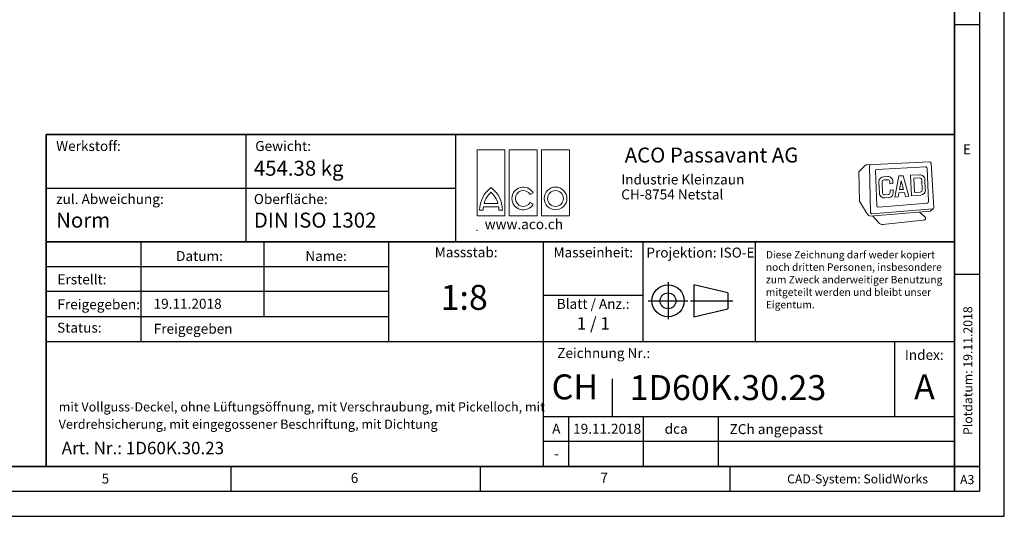
# Model space of a CAD drawing. Units: millimetres. Extents: x 0 to 420, y 0 to 297.
# Drawn here: x 223 to 420, y 0 to 99 of the extents above; entities that cross this region are included whole.
import ezdxf

# ---------------------------------------------------------------- set-up
doc = ezdxf.new("R2010")
doc.units = ezdxf.units.MM
doc.header["$PDSIZE"] = -1
doc.linetypes.add('CENTERX2', pattern=[20.32, 12.7, -2.54, 2.54, -2.54])
doc.layers.add('LINIEN-DICK', color=7, linetype='Continuous', lineweight=35)
doc.layers.add('LINIEN-NORMAL', color=7, linetype='Continuous', lineweight=25)
for name, color, linetype in [('LINIEN-DÜNN', 7, 'Continuous'), ('TEXT', 7, 'Continuous'), ('TEXT-DEUTSCH', 7, 'Continuous'), ('VORLAGE_TEXT', 7, 'Continuous')]:
    doc.layers.add(name, color=color, linetype=linetype)
doc.styles.add('SLDTEXTSTYLE0', font='TXT', dxfattribs={"width": 0.605})
doc.styles.add('SLDTEXTSTYLE2', font='TXT', dxfattribs={"width": 0.563})

# ---------------------------------------------------------------- blocks, each defined once
blk = doc.blocks.new('SW_NOTE_0')
at = {"color": 0, "linetype": 'Continuous', "lineweight": 0, "char_height": 2, "attachment_point": 1, "style": 'SLDTEXTSTYLE0'}
for s, insert in [('Industrie Kleinzaun', (0, 2.58)), ('CH-8754 Netstal', (0, -0.42))]:
    blk.add_mtext(s, dxfattribs=dict(at, insert=insert))
blk = doc.blocks.new('ACO-Logo')
at = {"color": 179, "linetype": 'Continuous', "lineweight": 18}
for p, q in [((0, 16.17), (0, 2.94)), ((5.59, 16.17), (0, 16.17)), ((5.59, 2.94), (5.59, 16.17)), ((6.46, 16.17), (6.46, 2.94)), ((12.05, 16.17), (6.46, 16.17)), ((12.05, 2.94), (12.05, 16.17)), ((12.93, 2.94), (12.93, 16.17)), ((12.93, 16.17), (18.52, 16.17)), ((18.52, 16.17), (18.52, 2.94)), ((77.51, 12.77), (76.49, 11.76)), ((90.64, 13.74), (78.15, 13.15)), ((78.63, 12.88), (78.84, 3.65)), ((79.85, 11.93), (80.09, 4.98)), ((80.13, 12.24), (89.85, 12.76)), ((90.46, 5.79), (90.16, 12.47)), ((91.53, 4.63), (90.96, 13.46)), ((76.49, 11.76), (76.65, 5.87)), ((81.47, 10.76), (82.27, 10.81)), ((81.51, 10.13), (82.31, 10.17)), ((83.7, 6.67), (84.51, 10.93)), ((84.51, 10.93), (85.35, 10.97)), ((84.64, 8.19), (84.97, 9.97)), ((84.97, 9.97), (85.45, 8.24)), ((85.35, 10.97), (86.49, 6.88)), ((86.88, 11.07), (88.67, 11.16)), ((87.08, 6.93), (86.88, 11.07)), ((87.55, 10.46), (88.71, 10.53)), ((87.68, 7.61), (87.55, 10.46)), ((89.19, 8.08), (89.09, 10.18)), ((89.82, 8.11), (89.73, 10.21)), ((80.53, 9.73), (80.61, 7.48)), ((81.17, 9.75), (81.24, 7.5)), ((82.69, 9.82), (82.71, 9.37)), ((82.71, 9.35), (83.34, 9.39)), ((82.75, 8.08), (83.39, 8.12)), ((82.75, 8.08), (82.77, 7.58)), ((83.33, 9.84), (83.34, 9.39)), ((83.39, 8.12), (83.4, 7.61)), ((84.64, 8.19), (85.45, 8.24)), ((10.61, 7.22), (11.22, 7.57)), ((81.63, 7.15), (82.43, 7.21)), ((81.68, 6.51), (82.48, 6.58)), ((83.7, 6.67), (84.36, 6.72)), ((84.36, 6.72), (84.51, 7.54)), ((84.51, 7.54), (85.63, 7.61)), ((85.63, 7.61), (85.85, 6.83)), ((85.85, 6.83), (86.49, 6.88)), ((87.08, 6.93), (88.91, 7.07)), ((87.68, 7.61), (88.85, 7.7)), ((0.51, 4.09), (1.21, 4.09)), ((1.26, 4.73), (4.33, 4.73)), ((4.18, 5.43), (1.41, 5.43)), ((4.37, 4.09), (5.08, 4.09)), ((11.23, 5.26), (10.63, 5.62)), ((76.65, 5.87), (78.03, 3.52)), ((79.16, 3.36), (91.26, 4.31)), ((80.41, 4.7), (90.18, 5.48)), ((90.8, 3.85), (91.4, 4.35)), ((0, 2.94), (5.59, 2.94)), ((6.46, 2.94), (12.05, 2.94)), ((18.52, 2.94), (12.93, 2.94)), ((78.03, 3.52), (78.36, 3.14)), ((78.36, 3.14), (78.47, 3.02)), ((78.8, 2.89), (90.8, 3.85)), ((79.26, 2.93), (80.49, 1.53)), ((81.34, 1.2), (89.33, 2.05)), ((88.68, 3.68), (89.67, 2.79)), ((89.67, 2.79), (89.75, 2.72)), ((89.75, 2.72), (89.8, 2.67)), ((89.8, 2.67), (89.84, 2.6)), ((89.84, 2.6), (89.87, 2.52)), ((89.87, 2.52), (89.87, 2.31))]:
    blk.add_line(p, q, dxfattribs=at)
for radius in [2.28, 1.58]:
    blk.add_circle((15.72, 6.41), radius, dxfattribs=at)
for centre, radius, start, end in [((78.19, 12.35), 0.8, 92.6996, 148.2554), ((78.93, 12.89), 0.3, 92.6996, 181.273), ((80.15, 11.94), 0.3, 93.0418, 181.9349), ((89.86, 12.46), 0.3, 2.5148, 93.0418), ((90.66, 13.44), 0.3, 3.7249, 92.6996), ((81.53, 9.76), 1, 93.1134, 181.9415), ((81.53, 9.76), 0.363, 93.1134, 181.9415), ((82.33, 9.81), 1, 1.9415, 93.1134), ((82.33, 9.81), 0.363, 1.9415, 93.1134), ((88.73, 10.16), 1, 2.6542, 93.1134), ((88.73, 10.16), 0.363, 2.6542, 93.1134), ((6.13, 4.07), 5.62, 126.4236, 179.7474), ((-0.54, 4.07), 5.62, 0.2526, 53.5764), ((9.26, 6.41), 2.28, 30.7309, 330), ((9.26, 6.41), 1.58, 31.0558, 330), ((88.83, 8.07), 0.363, 274.3987, 2.6542), ((88.83, 8.07), 1, 274.3987, 2.6542), ((6.13, 4.07), 4.91, 132.7321, 163.9341), ((-0.54, 4.07), 4.91, 16.0659, 47.2679), ((81.61, 7.51), 1, 181.9415, 274.3987), ((81.61, 7.51), 0.363, 181.9415, 274.3987), ((82.4, 7.57), 0.363, 274.3987, 1.9415), ((82.4, 7.57), 1, 274.3987, 1.9415), ((6.13, 4.07), 4.91, 172.3058, 179.7113), ((-0.54, 4.07), 4.91, 0.2887, 7.6942), ((80.39, 4.99), 0.3, 181.9349, 274.6063), ((90.16, 5.78), 0.3, 274.6063, 2.5148), ((91.23, 4.61), 0.3, 274.4996, 3.7249), ((78.77, 3.29), 0.4, 221.0091, 274.5606), ((79.14, 3.65), 0.3, 181.273, 274.4996), ((89.05, 4.1), 2.08, 277.7635, 279.1918), ((89.32, 2.43), 0.379, 279.1918, 281.4992), ((89.13, 3.35), 1.32, 281.4992, 285.2551), ((88.05, 7.32), 5.43, 285.2551, 287.1087), ((89.48, 2.66), 0.555, 287.1087, 303.6901), ((89.69, 2.35), 0.188, 303.6901, 332.3803), ((89.77, 2.31), 0.0984, 332.3803, 4.9765), ((81.24, 2.19), 1, 221.4087, 276.0561)]:
    blk.add_arc(centre, radius, start, end, dxfattribs=at)
at = {"color": 7, "linetype": 'Continuous', "lineweight": 0}
blk.add_blockref('SW_NOTE_0', (28.89, 8.64), dxfattribs=at)
at = {"color": 7, "linetype": 'Continuous', "lineweight": 0, "attachment_point": 2, "style": 'SLDTEXTSTYLE0'}
for s, insert, char_height in [('ACO Passavant AG', (46.98, 16.61), 3), ('www.aco.ch', (9.37, 2.26), 2)]:
    blk.add_mtext(s, dxfattribs=dict(at, insert=insert, char_height=char_height))
blk = doc.blocks.new('SW_NOTE_1')
at = {"color": 0, "linetype": 'Continuous', "lineweight": 0, "char_height": 1.5, "attachment_point": 1, "style": 'SLDTEXTSTYLE0'}
for s, insert in [('Diese Zeichnung darf weder kopiert', (0, 1.93)), ('noch dritten Personen, insbesondere', (0, -0.57)), ('zum Zweck anderweitiger Benutzung', (0, -3.07)), ('mitgeteilt werden und bleibt unser', (0, -5.57)), ('Eigentum.', (0, -8.07))]:
    blk.add_mtext(s, dxfattribs=dict(at, insert=insert))
blk = doc.blocks.new('SW_NOTE_2')
at = {"layer": 'TEXT', "color": 0, "char_height": 1.8521, "attachment_point": 1, "style": 'SLDTEXTSTYLE0'}
for s, insert in [('mit Vollguss-Deckel, ohne Lüftungsöffnung, mit Verschraubung, mit Pickelloch, mit', (0, 2.39)), ('Verdrehsicherung, mit eingegossener Beschriftung, mit Dichtung', (0, -1.08))]:
    blk.add_mtext(s, dxfattribs=dict(at, insert=insert))

msp = doc.modelspace()

# ---------------------------------------------------------------- linework, layer by layer
at = {"color": 7, "linetype": 'Continuous', "lineweight": 0}
msp.add_point((314.3511, 57.2427), dxfattribs=at)
at = {"layer": 'LINIEN-DICK'}
for p, q in [((410, 5), (410, 287)), ((228, 76.5), (228, 10)), ((228, 76.5), (410, 76.5)), ((20, 10), (415, 10))]:
    msp.add_line(p, q, dxfattribs=at)
at = {"layer": 'LINIEN-DÜNN'}
for p, q in [((420, 0), (420, 297)), ((415, 292), (415, 5)), ((410, 98.5), (415, 98.5)), ((268, 76.5), (268, 55)), ((228, 65.75), (310, 65.75)), ((228, 55), (410, 55)), ((410, 55), (228, 55)), ((247, 55), (247, 35)), ((271.6, 55), (271.6, 40)), ((347.6611, 35), (347.6611, 55)), ((370.0572, 55.012), (370.0572, 35)), ((228, 50), (296.6, 50)), ((410, 48.5), (415, 48.5)), ((357.7662, 46.372), (357.7662, 39.9353)), ((364.6059, 44.7376), (357.7662, 46.372)), ((296.6, 45), (228, 45)), ((347.6611, 44.2134), (327.6611, 44.2134)), ((364.6059, 44.7376), (364.6059, 41.5697)), ((357.7662, 39.9353), (364.6059, 41.5697)), ((228, 40), (296.6, 40)), ((398, 35), (398, 20)), ((341.4855, 20), (341.4855, 27.5647)), ((327.6611, 20), (410, 20)), ((332.6611, 20), (332.6611, 10)), ((347.6611, 20), (347.6611, 10)), ((362.6611, 20), (362.6611, 10)), ((410, 15), (327.6611, 15)), ((265, 10), (265, 5)), ((315, 10), (315, 5)), ((365, 10), (365, 5)), ((15, 5), (415, 5)), ((0, 0), (420, 0))]:
    msp.add_line(p, q, dxfattribs=at)
at = {"layer": 'LINIEN-DÜNN', "linetype": 'CENTERX2'}
for p, q in [((352.6175, 46.908), (352.6175, 39.4622)), ((348.624, 43.1537), (356.6109, 43.1537)), ((357.1289, 43.1537), (365.6255, 43.1537))]:
    msp.add_line(p, q, dxfattribs=at)
at = {"layer": 'LINIEN-DÜNN'}
for radius in [3.2183, 1.584]:
    msp.add_circle((352.6175, 43.1537), radius, dxfattribs=at)
at = {"layer": 'LINIEN-NORMAL'}
for p, q in [((310, 76.5), (310, 55)), ((410, 55), (228, 55)), ((296.6, 55), (296.6, 35)), ((327.6611, 10), (327.6611, 55)), ((228, 35), (410, 35))]:
    msp.add_line(p, q, dxfattribs=at)

# ---------------------------------------------------------------- block references
at = {"color": 7, "linetype": 'Continuous'}
msp.add_blockref('ACO-Logo', (314.3511, 57.2427), dxfattribs=at)
at = {"color": 7, "linetype": 'Continuous', "lineweight": 0}
msp.add_blockref('SW_NOTE_1', (372.2204, 51.2203), dxfattribs=at)
at = {"layer": 'TEXT'}
msp.add_blockref('SW_NOTE_2', (230.5075, 20.4555), dxfattribs=at)

# ---------------------------------------------------------------- texts
at = {"layer": 'TEXT', "style": 'SLDTEXTSTYLE0'}
for s, insert, char_height, attachment_point in [('454.38 kg', (269.6126, 71.2122), 3, 1), ('Norm', (230, 60.8119), 3, 1), ('DIN ISO 1302', (269.6126, 60.8119), 3, 1), ('19.11.2018', (249.5285, 43.5603), 2, 1), ('Freigegeben', (249.5568, 38.5582), 2, 1), ('1D60K.30.23', (344.9268, 28.2773), 5, 1), ('A', (403.9986, 28.4395), 5, 2), ('A', (330.2274, 18.5245), 2, 2), ('19.11.2018', (340.4143, 18.5246), 2, 2), ('dca', (354.2454, 18.5246), 2, 2), ('ZCh angepasst', (364.9469, 18.4594), 2, 1), ('Art. Nr.: 1D60K.30.23', (231.1132, 14.9211), 2.5, 1), ('-', (330.2608, 13.5245), 2, 2)]:
    msp.add_mtext(s, dxfattribs=dict(at, insert=insert, char_height=char_height, attachment_point=attachment_point))
at = {"layer": 'TEXT-DEUTSCH', "insert": (411.7953, 42.0461), "char_height": 1.8, "attachment_point": 3, "rotation": 90, "style": 'SLDTEXTSTYLE0'}
msp.add_mtext('Plotdatum: 19.11.2018', dxfattribs=at)
at = {"layer": 'VORLAGE_TEXT'}
for s, insert, char_height, attachment_point, style in [('Werkstoff:', (230, 75.1611), 2, 1, 'SLDTEXTSTYLE0'), ('Gewicht:', (269.898, 75.1611), 2, 1, 'SLDTEXTSTYLE0'), ('E', (412.5161, 74.5096), 2, 2, 'SLDTEXTSTYLE0'), ('zul. Abweichung:', (230, 64.5423), 2, 1, 'SLDTEXTSTYLE0'), ('Oberfläche:', (269.6126, 64.5423), 2, 1, 'SLDTEXTSTYLE0'), ('Massstab:', (312.1625, 53.8816), 2, 2, 'SLDTEXTSTYLE0'), ('Masseinheit:', (337.6324, 53.8554), 2, 2, 'SLDTEXTSTYLE0'), ('Projektion: ISO-E', (348.2746, 53.8191), 2, 1, 'SLDTEXTSTYLE0'), ('Datum:', (254.0355, 53.1295), 2, 1, 'SLDTEXTSTYLE0'), ('Name:', (279.9349, 53.1361), 2, 1, 'SLDTEXTSTYLE0'), ('Erstellt:', (230.2614, 48.4499), 2, 1, 'SLDTEXTSTYLE0'), ('1:8', (311.7649, 46.349), 5, 2, 'SLDTEXTSTYLE0'), ('Freigegeben:', (230.2614, 43.4434), 2, 1, 'SLDTEXTSTYLE0'), ('Blatt / Anz.:', (337.6114, 43.5452), 2, 2, 'SLDTEXTSTYLE0'), ('1 / 1', (337.6348, 39.8697), 2.5, 2, 'SLDTEXTSTYLE2'), ('Status:', (230.1851, 38.7794), 2, 1, 'SLDTEXTSTYLE0'), ('Zeichnung Nr.:', (330.407, 33.6926), 2, 1, 'SLDTEXTSTYLE0'), ('Index:', (403.9553, 33.3249), 2, 2, 'SLDTEXTSTYLE0'), ('CH', (329.2896, 28.4139), 5, 1, 'SLDTEXTSTYLE0'), ('5', (239.875, 8.5638), 2, 2, 'SLDTEXTSTYLE0'), ('6', (289.7886, 8.6885), 2, 2, 'SLDTEXTSTYLE0'), ('7', (339.8003, 8.7205), 2, 2, 'SLDTEXTSTYLE0'), ('CAD-System: SolidWorks', (390.5946, 8.3847), 1.8, 2, 'SLDTEXTSTYLE0'), ('A3', (412.5579, 8.255), 1.8, 2, 'SLDTEXTSTYLE0')]:
    msp.add_mtext(s, dxfattribs=dict(at, insert=insert, char_height=char_height, attachment_point=attachment_point, style=style))

doc.saveas('drawing.dxf')
